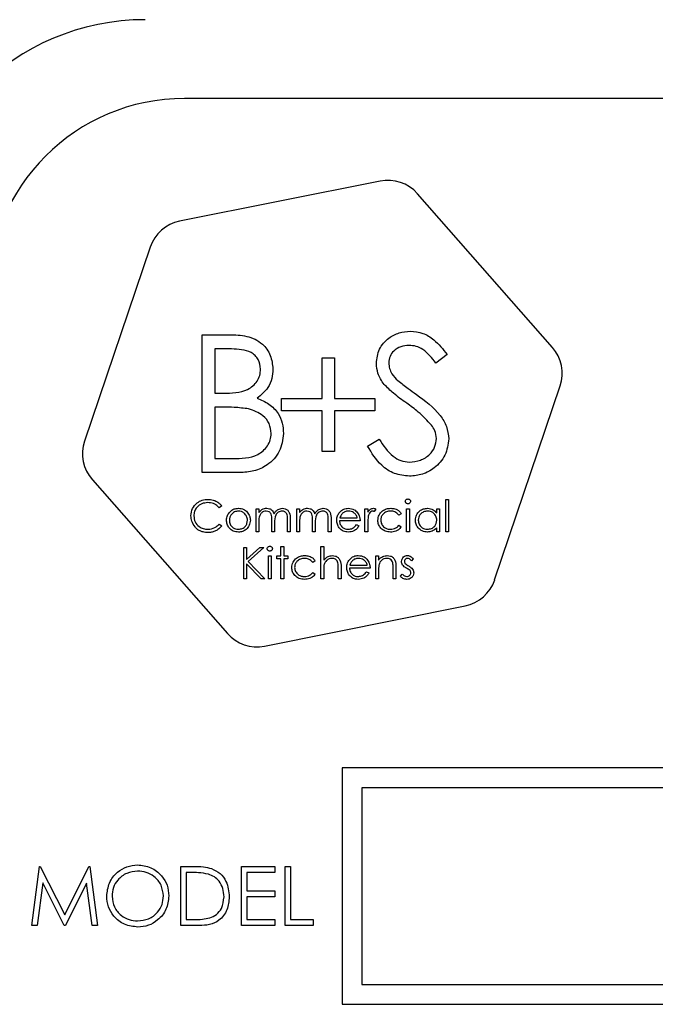
# Model space of a CAD drawing. Units: millimetres. Extents: x 5 to 415, y 5 to 292.
# Drawn here: x 82 to 84, y 137 to 139 of the extents above; entities that cross this region are included whole.
import ezdxf

# ---------------------------------------------------------------- set-up
doc = ezdxf.new("R2010")
doc.units = ezdxf.units.MM

msp = doc.modelspace()

# ---------------------------------------------------------------- linework, layer by layer
at = {"color": 7, "linetype": 'Continuous', "lineweight": 25}
for p, q in [((88.9476, 139.1688), (82.3476, 139.1688)), ((82.8444, 138.9591), (82.3349, 138.8571)), ((83.2822, 138.5368), (82.9391, 138.927)), ((82.2597, 138.791), (82.0933, 138.2988)), ((82.3924, 138.2188), (82.3924, 138.5688)), ((82.3924, 138.5688), (82.4607, 138.5688)), ((82.4665, 138.5329), (82.4239, 138.5329)), ((82.4239, 138.5329), (82.4239, 138.4207)), ((82.6967, 138.4072), (82.6967, 138.5104)), ((82.6967, 138.5104), (82.7281, 138.5104)), ((82.7281, 138.5104), (82.7281, 138.4072)), ((83.0144, 138.5185), (82.986, 138.497)), ((83.1354, 137.9465), (83.3018, 138.4387)), ((82.4239, 138.4207), (82.445, 138.4207)), ((82.5935, 138.3758), (82.5935, 138.4072)), ((82.5935, 138.4072), (82.6967, 138.4072)), ((82.7281, 138.4072), (82.8313, 138.4072)), ((82.8313, 138.4072), (82.8313, 138.3758)), ((82.4447, 138.3848), (82.4239, 138.3848)), ((82.4239, 138.3848), (82.4239, 138.2547)), ((82.6967, 138.3758), (82.5935, 138.3758)), ((82.6967, 138.2726), (82.6967, 138.3758)), ((82.8313, 138.3758), (82.7281, 138.3758)), ((82.7281, 138.3758), (82.7281, 138.2726)), ((82.8124, 138.2863), (82.842, 138.304)), ((82.4239, 138.2547), (82.4686, 138.2547)), ((82.7281, 138.2726), (82.6967, 138.2726)), ((82.113, 138.2007), (82.4561, 137.8105)), ((82.4871, 138.2188), (82.3924, 138.2188)), ((83.0109, 138.1508), (83.0181, 138.1508)), ((83.0109, 138.0688), (83.0109, 138.1508)), ((83.0181, 138.1508), (83.0181, 138.0688)), ((82.4417, 138.1341), (82.4354, 138.1293)), ((82.5289, 138.1272), (82.536, 138.1272)), ((82.5289, 138.0688), (82.5289, 138.1272)), ((82.536, 138.1272), (82.536, 138.1171)), ((82.6324, 138.1272), (82.6396, 138.1272)), ((82.6324, 138.0688), (82.6324, 138.1272)), ((82.6396, 138.1272), (82.6396, 138.1171)), ((82.8058, 138.1272), (82.813, 138.1272)), ((82.8058, 138.0688), (82.8058, 138.1272)), ((82.813, 138.1272), (82.813, 138.1186)), ((82.8335, 138.1262), (82.8295, 138.12)), ((82.9114, 138.1272), (82.9186, 138.1272)), ((82.9114, 138.0688), (82.9114, 138.1272)), ((82.9186, 138.1272), (82.9186, 138.0688)), ((82.9883, 138.1164), (82.9883, 138.1272)), ((82.9883, 138.1272), (82.9955, 138.1272)), ((82.9955, 138.1272), (82.9955, 138.0688)), ((82.6089, 138.0688), (82.6089, 138.1005)), ((82.616, 138.1004), (82.616, 138.0688)), ((82.7124, 138.0688), (82.7124, 138.1005)), ((82.7196, 138.1004), (82.7196, 138.0688)), ((82.7419, 138.1036), (82.7863, 138.1036)), ((82.8981, 138.1145), (82.8921, 138.1108)), ((82.4354, 138.0882), (82.4417, 138.0835)), ((82.536, 138.0934), (82.536, 138.0688)), ((82.5689, 138.0688), (82.5689, 138.0985)), ((82.576, 138.0915), (82.576, 138.0688)), ((82.6396, 138.0934), (82.6396, 138.0688)), ((82.6724, 138.0688), (82.6724, 138.0985)), ((82.6796, 138.0915), (82.6796, 138.0688)), ((82.7935, 138.0965), (82.7412, 138.0965)), ((82.784, 138.0872), (82.7904, 138.0839)), ((82.813, 138.0884), (82.813, 138.0688)), ((82.8921, 138.0852), (82.8981, 138.0812)), ((82.9883, 138.0688), (82.9883, 138.0789)), ((82.536, 138.0688), (82.5289, 138.0688)), ((82.576, 138.0688), (82.5689, 138.0688)), ((82.616, 138.0688), (82.6089, 138.0688)), ((82.6396, 138.0688), (82.6324, 138.0688)), ((82.6796, 138.0688), (82.6724, 138.0688)), ((82.7196, 138.0688), (82.7124, 138.0688)), ((82.813, 138.0688), (82.8058, 138.0688)), ((82.9186, 138.0688), (82.9114, 138.0688)), ((82.9955, 138.0688), (82.9883, 138.0688)), ((83.0181, 138.0688), (83.0109, 138.0688)), ((82.4978, 138.0288), (82.505, 138.0288)), ((82.4978, 137.9488), (82.4978, 138.0288)), ((82.505, 138.0288), (82.505, 137.9983)), ((82.505, 137.9983), (82.5384, 138.0288)), ((82.5486, 138.0288), (82.5093, 137.9929)), ((82.5384, 138.0288), (82.5486, 138.0288)), ((82.5922, 138.0308), (82.5994, 138.0308)), ((82.5922, 138.0072), (82.5922, 138.0308)), ((82.5994, 138.0308), (82.5994, 138.0072)), ((82.6937, 138.0308), (82.7009, 138.0308)), ((82.6937, 137.9488), (82.6937, 138.0308)), ((82.7009, 138.0308), (82.7009, 137.9962)), ((82.5604, 137.9488), (82.5604, 138.0072)), ((82.5604, 138.0072), (82.5676, 138.0072)), ((82.5676, 138.0072), (82.5676, 137.9488)), ((82.5819, 138), (82.5819, 138.0072)), ((82.5819, 138.0072), (82.5922, 138.0072)), ((82.5922, 138), (82.5819, 138)), ((82.5922, 137.9488), (82.5922, 138)), ((82.5994, 138.0072), (82.6096, 138.0072)), ((82.6096, 138), (82.5994, 138)), ((82.5994, 138), (82.5994, 137.9488)), ((82.6096, 138.0072), (82.6096, 138)), ((82.8332, 138.0072), (82.8404, 138.0072)), ((82.8332, 137.9488), (82.8332, 138.0072)), ((82.8404, 138.0072), (82.8404, 137.9967)), ((82.5421, 137.9488), (82.505, 137.9874)), ((82.505, 137.9874), (82.505, 137.9488)), ((82.5093, 137.9929), (82.5517, 137.9488)), ((82.6794, 137.9945), (82.6734, 137.9908)), ((82.7378, 137.9488), (82.7378, 137.9763)), ((82.745, 137.9786), (82.745, 137.9488)), ((82.8189, 137.9765), (82.7665, 137.9765)), ((82.7673, 137.9836), (82.8117, 137.9836)), ((82.8773, 137.9488), (82.8773, 137.9763)), ((82.8845, 137.9786), (82.8845, 137.9488)), ((82.9286, 137.9999), (82.9237, 137.9949)), ((82.6734, 137.9652), (82.6794, 137.9612)), ((82.7009, 137.9699), (82.7009, 137.9488)), ((82.8094, 137.9672), (82.8158, 137.9639)), ((82.8404, 137.9699), (82.8404, 137.9488)), ((82.8958, 137.9557), (82.9005, 137.9611)), ((82.505, 137.9488), (82.4978, 137.9488)), ((82.5517, 137.9488), (82.5421, 137.9488)), ((82.5676, 137.9488), (82.5604, 137.9488)), ((82.5994, 137.9488), (82.5922, 137.9488)), ((82.7009, 137.9488), (82.6937, 137.9488)), ((82.745, 137.9488), (82.7378, 137.9488)), ((82.8404, 137.9488), (82.8332, 137.9488)), ((82.8845, 137.9488), (82.8773, 137.9488)), ((82.5508, 137.7785), (83.0603, 137.8805)), ((82.7476, 137.4688), (82.7476, 136.8688)), ((84.9976, 137.4688), (82.7476, 137.4688)), ((82.7976, 137.4188), (82.7976, 136.9188)), ((84.9476, 137.4188), (82.7976, 137.4188)), ((81.9591, 137.0688), (81.9789, 137.2188)), ((81.9789, 137.2188), (81.9808, 137.2188)), ((81.9808, 137.2188), (82.0428, 137.0957)), ((82.0428, 137.0957), (82.1045, 137.2188)), ((82.1045, 137.2188), (82.1065, 137.2188)), ((82.1065, 137.2188), (82.1264, 137.0688)), ((82.338, 137.0688), (82.338, 137.2188)), ((82.338, 137.2188), (82.3682, 137.2188)), ((82.362, 137.2034), (82.3514, 137.2034)), ((82.3514, 137.2034), (82.3514, 137.0841)), ((82.4918, 137.2188), (82.5764, 137.2188)), ((82.4918, 137.0688), (82.4918, 137.2188)), ((82.5764, 137.2034), (82.5053, 137.2034)), ((82.5053, 137.2034), (82.5053, 137.1572)), ((82.5764, 137.2188), (82.5764, 137.2034)), ((82.6033, 137.0688), (82.6033, 137.2188)), ((82.6033, 137.2188), (82.6168, 137.2188)), ((82.6168, 137.2188), (82.6168, 137.0841)), ((81.987, 137.1769), (81.9727, 137.0688)), ((82.0413, 137.0688), (81.987, 137.1769)), ((82.0985, 137.1767), (82.0444, 137.0688)), ((82.1129, 137.0688), (82.0985, 137.1767)), ((82.5053, 137.1572), (82.5764, 137.1572)), ((82.5764, 137.1572), (82.5764, 137.1418)), ((82.5764, 137.1418), (82.5053, 137.1418)), ((82.5053, 137.1418), (82.5053, 137.0841)), ((82.3514, 137.0841), (82.3686, 137.0841)), ((82.5053, 137.0841), (82.5764, 137.0841)), ((82.5764, 137.0841), (82.5764, 137.0688)), ((82.6168, 137.0841), (82.6745, 137.0841)), ((82.6745, 137.0841), (82.6745, 137.0688)), ((81.9727, 137.0688), (81.9591, 137.0688)), ((82.0444, 137.0688), (82.0413, 137.0688)), ((82.1264, 137.0688), (82.1129, 137.0688)), ((82.3844, 137.0688), (82.338, 137.0688)), ((82.5764, 137.0688), (82.4918, 137.0688)), ((82.6745, 137.0688), (82.6033, 137.0688)), ((82.7976, 136.9188), (84.9476, 136.9188)), ((82.7476, 136.8688), (84.9976, 136.8688))]:
    msp.add_line(p, q, dxfattribs=at)
for centre, radius, start, end in [((82.2476, 138.7688), 0.6, 90, 180), ((82.3476, 138.6688), 0.5, 90, 180), ((82.864, 138.861), 0.1, 41.3208, 101.3208), ((82.3545, 138.759), 0.1, 101.3208, 161.3208), ((83.2071, 138.4708), 0.1, 341.3208, 41.3208), ((82.1881, 138.2668), 0.1, 161.3208, 221.3208), ((83.0407, 137.9785), 0.1, 281.3208, 341.3208), ((82.5312, 137.8765), 0.1, 221.3208, 281.3208)]:
    msp.add_arc(centre, radius, start, end, dxfattribs=at)
for points, knots in [([(82.8349, 138.4961), (82.8364, 138.5085), (82.8394, 138.5333), (82.8633, 138.5603), (82.8919, 138.5752), (82.9114, 138.5769), (82.9211, 138.5777)], [0, 0, 0, 0, 0.279553, 0.558798, 0.779378, 1, 1, 1, 1]), ([(82.9211, 138.5777), (82.9319, 138.5767), (82.9534, 138.5746), (82.9872, 138.554), (83.004, 138.532), (83.0144, 138.5185)], [0, 0, 0, 0, 0.27975, 0.559501, 1, 1, 1, 1]), ([(82.4607, 138.5688), (82.4757, 138.5684), (82.5056, 138.5678), (82.545, 138.55), (82.568, 138.5172), (82.5706, 138.4938), (82.5719, 138.482)], [0, 0, 0, 0, 0.281317, 0.559922, 0.779935, 1, 1, 1, 1]), ([(82.5405, 138.4814), (82.5395, 138.49), (82.538, 138.503), (82.5269, 138.5163), (82.506, 138.5313), (82.484, 138.5322), (82.4665, 138.5329)], [0, 0, 0, 0, 0.249284, 0.374925, 0.500645, 1, 1, 1, 1]), ([(82.9176, 138.5418), (82.9105, 138.5413), (82.8963, 138.5402), (82.8792, 138.5293), (82.868, 138.5143), (82.8669, 138.5031), (82.8663, 138.4975)], [0, 0, 0, 0, 0.280274, 0.559931, 0.77992, 1, 1, 1, 1]), ([(82.986, 138.497), (82.9761, 138.5097), (82.9623, 138.5273), (82.9364, 138.5404), (82.9239, 138.5414), (82.9176, 138.5418)], [0, 0, 0, 0, 0.559818, 0.779848, 1, 1, 1, 1]), ([(82.445, 138.4207), (82.4669, 138.4207), (82.4944, 138.4208), (82.5215, 138.4385), (82.5321, 138.4507), (82.5392, 138.4654), (82.5401, 138.4761), (82.5405, 138.4814)], [0, 0, 0, 0, 0.498607, 0.624009, 0.749401, 0.874736, 1, 1, 1, 1]), ([(82.5719, 138.482), (82.5713, 138.4738), (82.5701, 138.4573), (82.5586, 138.4292), (82.5417, 138.4158), (82.5315, 138.4076)], [0, 0, 0, 0, 0.280867, 0.561527, 1, 1, 1, 1]), ([(82.8544, 138.4428), (82.8483, 138.4518), (82.8373, 138.4681), (82.8356, 138.4875), (82.8349, 138.4961)], [0, 0, 0, 0, 0.5598405, 1, 1, 1, 1]), ([(82.8663, 138.4975), (82.8667, 138.4926), (82.8675, 138.4829), (82.8751, 138.4668), (82.8839, 138.4578), (82.8894, 138.4523)], [0, 0, 0, 0, 0.279946, 0.559774, 1, 1, 1, 1]), ([(82.8894, 138.4523), (82.898, 138.4456), (82.9134, 138.4336), (82.9294, 138.4224), (82.9364, 138.4175)], [0, 0, 0, 0, 0.559906, 1, 1, 1, 1]), ([(82.9118, 138.3952), (82.9004, 138.4032), (82.88, 138.4176), (82.8622, 138.4351), (82.8544, 138.4428)], [0, 0, 0, 0, 0.560413, 1, 1, 1, 1]), ([(82.5315, 138.4076), (82.542, 138.4033), (82.5629, 138.3948), (82.585, 138.3714), (82.5969, 138.3446), (82.5982, 138.327), (82.5989, 138.3181)], [0, 0, 0, 0, 0.2803823, 0.5596055, 0.7797648, 1, 1, 1, 1]), ([(82.9364, 138.4175), (82.9583, 138.4012), (82.9889, 138.3786), (83.0149, 138.3365), (83.0175, 138.3151), (83.0189, 138.3045)], [0, 0, 0, 0, 0.5601154, 0.7802838, 1, 1, 1, 1]), ([(82.5102, 138.3807), (82.498, 138.3822), (82.4762, 138.3848), (82.4543, 138.3848), (82.4447, 138.3848)], [0, 0, 0, 0, 0.559734, 1, 1, 1, 1]), ([(82.5674, 138.3181), (82.5664, 138.3267), (82.5643, 138.3439), (82.544, 138.3688), (82.523, 138.3762), (82.5102, 138.3807)], [0, 0, 0, 0, 0.279944, 0.560429, 1, 1, 1, 1]), ([(82.9749, 138.3394), (82.9641, 138.3509), (82.9448, 138.3715), (82.9219, 138.3879), (82.9118, 138.3952)], [0, 0, 0, 0, 0.559496, 1, 1, 1, 1]), ([(82.9874, 138.305), (82.9866, 138.312), (82.985, 138.3244), (82.978, 138.3348), (82.9749, 138.3394)], [0, 0, 0, 0, 0.55899, 1, 1, 1, 1]), ([(82.4686, 138.2547), (82.4915, 138.2547), (82.5257, 138.2547), (82.5559, 138.2816), (82.566, 138.3015), (82.567, 138.3126), (82.5674, 138.3181)], [0, 0, 0, 0, 0.49936, 0.748736, 0.874399, 1, 1, 1, 1]), ([(82.5989, 138.3181), (82.5968, 138.3024), (82.5926, 138.271), (82.5611, 138.2378), (82.5241, 138.2209), (82.4994, 138.2195), (82.4871, 138.2188)], [0, 0, 0, 0, 0.279141, 0.558654, 0.779059, 1, 1, 1, 1]), ([(82.842, 138.304), (82.8524, 138.288), (82.8669, 138.2657), (82.8966, 138.248), (82.9114, 138.2465), (82.9189, 138.2457)], [0, 0, 0, 0, 0.559321, 0.779782, 1, 1, 1, 1]), ([(82.9189, 138.2457), (82.9283, 138.2466), (82.9471, 138.2485), (82.9701, 138.2627), (82.9847, 138.2828), (82.9865, 138.2976), (82.9874, 138.305)], [0, 0, 0, 0, 0.280276, 0.560148, 0.780153, 1, 1, 1, 1]), ([(83.0189, 138.3045), (83.0169, 138.2902), (83.013, 138.2615), (82.985, 138.231), (82.9527, 138.2125), (82.9301, 138.2107), (82.9189, 138.2098)], [0, 0, 0, 0, 0.279183, 0.559085, 0.779446, 1, 1, 1, 1]), ([(82.9189, 138.2098), (82.9059, 138.2111), (82.88, 138.2137), (82.8401, 138.2401), (82.823, 138.2687), (82.8124, 138.2863)], [0, 0, 0, 0, 0.27988, 0.559666, 1, 1, 1, 1]), ([(82.3637, 138.1092), (82.3645, 138.1155), (82.3659, 138.128), (82.3778, 138.1418), (82.392, 138.1497), (82.4018, 138.1504), (82.4068, 138.1508)], [0, 0, 0, 0, 0.279512, 0.55908, 0.779374, 1, 1, 1, 1]), ([(82.4068, 138.1508), (82.4113, 138.1505), (82.4189, 138.15), (82.4286, 138.1459), (82.436, 138.1409), (82.4398, 138.1364), (82.4417, 138.1341)], [0, 0, 0, 0, 0.3396898, 0.5598397, 0.7799301, 1, 1, 1, 1]), ([(82.9083, 138.1457), (82.9085, 138.1466), (82.9087, 138.1485), (82.9106, 138.1505), (82.9127, 138.1517), (82.9142, 138.1518), (82.915, 138.1518)], [0, 0, 0, 0, 0.279289, 0.558897, 0.779452, 1, 1, 1, 1]), ([(82.915, 138.1518), (82.9159, 138.1517), (82.9178, 138.1515), (82.92, 138.1499), (82.9214, 138.1479), (82.9216, 138.1464), (82.9217, 138.1457)], [0, 0, 0, 0, 0.279869, 0.559866, 0.779911, 1, 1, 1, 1]), ([(82.4063, 138.1426), (82.4012, 138.142), (82.391, 138.1409), (82.3791, 138.1322), (82.372, 138.1208), (82.3713, 138.1127), (82.3709, 138.1087)], [0, 0, 0, 0, 0.279856, 0.559519, 0.779686, 1, 1, 1, 1]), ([(82.4354, 138.1293), (82.4328, 138.132), (82.4285, 138.1365), (82.4207, 138.1403), (82.4136, 138.1423), (82.4088, 138.1425), (82.4063, 138.1426)], [0, 0, 0, 0, 0.3393271, 0.5594657, 0.7797271, 1, 1, 1, 1]), ([(82.462, 138.1186), (82.4656, 138.1217), (82.4721, 138.1273), (82.4805, 138.128), (82.4843, 138.1282)], [0, 0, 0, 0, 0.55888, 1, 1, 1, 1]), ([(82.4843, 138.1282), (82.489, 138.1278), (82.4975, 138.1269), (82.5037, 138.1211), (82.5065, 138.1186)], [0, 0, 0, 0, 0.559182, 1, 1, 1, 1]), ([(82.536, 138.1171), (82.5373, 138.1188), (82.5396, 138.122), (82.5428, 138.1243), (82.5441, 138.1253)], [0, 0, 0, 0, 0.560148, 1, 1, 1, 1]), ([(82.5441, 138.1253), (82.5463, 138.1262), (82.5502, 138.1279), (82.5543, 138.1282), (82.5562, 138.1282)], [0, 0, 0, 0, 0.559743, 1, 1, 1, 1]), ([(82.5562, 138.1282), (82.5585, 138.128), (82.5632, 138.1275), (82.5708, 138.1232), (82.5733, 138.1176), (82.5748, 138.1141)], [0, 0, 0, 0, 0.280809, 0.561507, 1, 1, 1, 1]), ([(82.5748, 138.1141), (82.5761, 138.1163), (82.5788, 138.1205), (82.5858, 138.1266), (82.5923, 138.1276), (82.5962, 138.1282)], [0, 0, 0, 0, 0.281263, 0.562094, 1, 1, 1, 1]), ([(82.5962, 138.1282), (82.5987, 138.128), (82.6035, 138.1276), (82.6098, 138.1235), (82.6158, 138.1146), (82.616, 138.1063), (82.616, 138.1004)], [0, 0, 0, 0, 0.186885, 0.373579, 0.560268, 1, 1, 1, 1]), ([(82.6396, 138.1171), (82.6409, 138.1188), (82.6432, 138.122), (82.6464, 138.1243), (82.6477, 138.1253)], [0, 0, 0, 0, 0.560148, 1, 1, 1, 1]), ([(82.6477, 138.1253), (82.6499, 138.1262), (82.6537, 138.1279), (82.6579, 138.1282), (82.6598, 138.1282)], [0, 0, 0, 0, 0.559743, 1, 1, 1, 1]), ([(82.6598, 138.1282), (82.6621, 138.128), (82.6668, 138.1275), (82.6744, 138.1232), (82.6769, 138.1176), (82.6784, 138.1141)], [0, 0, 0, 0, 0.280809, 0.561507, 1, 1, 1, 1]), ([(82.6784, 138.1141), (82.6797, 138.1163), (82.6824, 138.1205), (82.6894, 138.1266), (82.6959, 138.1276), (82.6998, 138.1282)], [0, 0, 0, 0, 0.281263, 0.562094, 1, 1, 1, 1]), ([(82.6998, 138.1282), (82.7023, 138.128), (82.7071, 138.1276), (82.7134, 138.1235), (82.7194, 138.1146), (82.7195, 138.1063), (82.7196, 138.1004)], [0, 0, 0, 0, 0.186885, 0.373579, 0.560268, 1, 1, 1, 1]), ([(82.7407, 138.1174), (82.7443, 138.1209), (82.7507, 138.1272), (82.7596, 138.1279), (82.7636, 138.1282)], [0, 0, 0, 0, 0.558577, 1, 1, 1, 1]), ([(82.7636, 138.1282), (82.7688, 138.1276), (82.7781, 138.1266), (82.7843, 138.1198), (82.7871, 138.1167)], [0, 0, 0, 0, 0.558919, 1, 1, 1, 1]), ([(82.813, 138.1186), (82.815, 138.1214), (82.8178, 138.1252), (82.8233, 138.1279), (82.8259, 138.1281), (82.8272, 138.1282)], [0, 0, 0, 0, 0.558788, 0.779481, 1, 1, 1, 1]), ([(82.8272, 138.1282), (82.8285, 138.1281), (82.8307, 138.1278), (82.8326, 138.1267), (82.8335, 138.1262)], [0, 0, 0, 0, 0.559243, 1, 1, 1, 1]), ([(82.8386, 138.0975), (82.8392, 138.1022), (82.8405, 138.1115), (82.8494, 138.1218), (82.8603, 138.1274), (82.8676, 138.128), (82.8713, 138.1282)], [0, 0, 0, 0, 0.279381, 0.558782, 0.779281, 1, 1, 1, 1]), ([(82.8713, 138.1282), (82.8749, 138.1279), (82.8808, 138.1275), (82.8883, 138.1242), (82.8941, 138.1203), (82.8968, 138.1165), (82.8981, 138.1145)], [0, 0, 0, 0, 0.339714, 0.560013, 0.780007, 1, 1, 1, 1]), ([(82.915, 138.1395), (82.914, 138.1396), (82.9122, 138.1398), (82.91, 138.1414), (82.9086, 138.1434), (82.9084, 138.1449), (82.9083, 138.1457)], [0, 0, 0, 0, 0.279784, 0.559698, 0.779921, 1, 1, 1, 1]), ([(82.9217, 138.1457), (82.9215, 138.1447), (82.9213, 138.1428), (82.9193, 138.1409), (82.9172, 138.1397), (82.9157, 138.1396), (82.915, 138.1395)], [0, 0, 0, 0, 0.27916, 0.558862, 0.779356, 1, 1, 1, 1]), ([(82.934, 138.0982), (82.9345, 138.1026), (82.9356, 138.1116), (82.9441, 138.1214), (82.9541, 138.1273), (82.9612, 138.1279), (82.9647, 138.1282)], [0, 0, 0, 0, 0.279413, 0.559191, 0.779548, 1, 1, 1, 1]), ([(82.9647, 138.1282), (82.97, 138.1277), (82.9794, 138.1266), (82.9856, 138.1195), (82.9883, 138.1164)], [0, 0, 0, 0, 0.559062, 1, 1, 1, 1]), ([(82.3739, 138.0807), (82.3706, 138.0855), (82.3646, 138.0942), (82.364, 138.1046), (82.3637, 138.1092)], [0, 0, 0, 0, 0.559029, 1, 1, 1, 1]), ([(82.3709, 138.1087), (82.3715, 138.1035), (82.3727, 138.0932), (82.3828, 138.082), (82.3946, 138.0758), (82.4028, 138.0752), (82.4068, 138.0749)], [0, 0, 0, 0, 0.279434, 0.558921, 0.779283, 1, 1, 1, 1]), ([(82.454, 138.0978), (82.4544, 138.1021), (82.4552, 138.1098), (82.4599, 138.1159), (82.462, 138.1186)], [0, 0, 0, 0, 0.5592851, 1, 1, 1, 1]), ([(82.4842, 138.1211), (82.4808, 138.1207), (82.474, 138.1198), (82.4665, 138.1134), (82.4619, 138.1058), (82.4614, 138.1005), (82.4612, 138.0978)], [0, 0, 0, 0, 0.279484, 0.559256, 0.779547, 1, 1, 1, 1]), ([(82.5073, 138.0978), (82.5069, 138.1012), (82.5061, 138.108), (82.4998, 138.1156), (82.4923, 138.1203), (82.4869, 138.1208), (82.4842, 138.1211)], [0, 0, 0, 0, 0.279586, 0.559398, 0.779653, 1, 1, 1, 1]), ([(82.5065, 138.1186), (82.5091, 138.1151), (82.5137, 138.1089), (82.5142, 138.1012), (82.5145, 138.0978)], [0, 0, 0, 0, 0.559216, 1, 1, 1, 1]), ([(82.5549, 138.1211), (82.5526, 138.1208), (82.5479, 138.1202), (82.5419, 138.1159), (82.5362, 138.1072), (82.5361, 138.0991), (82.536, 138.0934)], [0, 0, 0, 0, 0.186544, 0.37335, 0.56013, 1, 1, 1, 1]), ([(82.5689, 138.0985), (82.5691, 138.1037), (82.5693, 138.1103), (82.5653, 138.1169), (82.5613, 138.1202), (82.5575, 138.1207), (82.5549, 138.1211)], [0, 0, 0, 0, 0.500537, 0.625897, 0.751368, 1, 1, 1, 1]), ([(82.595, 138.1211), (82.5933, 138.1209), (82.59, 138.1207), (82.5854, 138.1185), (82.5816, 138.1153), (82.5759, 138.1069), (82.576, 138.0984), (82.576, 138.0915)], [0, 0, 0, 0, 0.125317, 0.250662, 0.376086, 0.501515, 1, 1, 1, 1]), ([(82.6089, 138.1005), (82.609, 138.1054), (82.6092, 138.1117), (82.6049, 138.1175), (82.601, 138.1204), (82.5974, 138.1208), (82.595, 138.1211)], [0, 0, 0, 0, 0.499445, 0.624933, 0.750561, 1, 1, 1, 1]), ([(82.6585, 138.1211), (82.6562, 138.1208), (82.6515, 138.1202), (82.6455, 138.1159), (82.6397, 138.1072), (82.6397, 138.0991), (82.6396, 138.0934)], [0, 0, 0, 0, 0.186544, 0.3733498, 0.5601303, 1, 1, 1, 1]), ([(82.6724, 138.0985), (82.6727, 138.1037), (82.6729, 138.1103), (82.6689, 138.1169), (82.6649, 138.1202), (82.6611, 138.1207), (82.6585, 138.1211)], [0, 0, 0, 0, 0.500537, 0.625897, 0.751368, 1, 1, 1, 1]), ([(82.6986, 138.1211), (82.6969, 138.1209), (82.6936, 138.1207), (82.689, 138.1185), (82.6852, 138.1153), (82.6795, 138.1069), (82.6796, 138.0984), (82.6796, 138.0915)], [0, 0, 0, 0, 0.125317, 0.250662, 0.376086, 0.501515, 1, 1, 1, 1]), ([(82.7124, 138.1005), (82.7126, 138.1054), (82.7128, 138.1117), (82.7085, 138.1175), (82.7046, 138.1204), (82.701, 138.1208), (82.6986, 138.1211)], [0, 0, 0, 0, 0.499445, 0.624933, 0.750561, 1, 1, 1, 1]), ([(82.734, 138.0978), (82.7343, 138.1018), (82.735, 138.1089), (82.739, 138.1148), (82.7407, 138.1174)], [0, 0, 0, 0, 0.5594271, 1, 1, 1, 1]), ([(82.7489, 138.1156), (82.7471, 138.1136), (82.744, 138.1101), (82.7426, 138.1056), (82.7419, 138.1036)], [0, 0, 0, 0, 0.558795, 1, 1, 1, 1]), ([(82.7639, 138.1211), (82.7608, 138.1208), (82.7553, 138.1203), (82.7508, 138.117), (82.7489, 138.1156)], [0, 0, 0, 0, 0.559458, 1, 1, 1, 1]), ([(82.7863, 138.1036), (82.7854, 138.1064), (82.7837, 138.1119), (82.7775, 138.1175), (82.7707, 138.1205), (82.7662, 138.1209), (82.7639, 138.1211)], [0, 0, 0, 0, 0.280138, 0.559194, 0.779598, 1, 1, 1, 1]), ([(82.7871, 138.1167), (82.7892, 138.1132), (82.7929, 138.1069), (82.7933, 138.0997), (82.7935, 138.0965)], [0, 0, 0, 0, 0.558897, 1, 1, 1, 1]), ([(82.8142, 138.1085), (82.8138, 138.1047), (82.8129, 138.0981), (82.8129, 138.0914), (82.813, 138.0884)], [0, 0, 0, 0, 0.559636, 1, 1, 1, 1]), ([(82.8259, 138.1211), (82.8242, 138.1207), (82.8208, 138.12), (82.8164, 138.1153), (82.8151, 138.111), (82.8142, 138.1085)], [0, 0, 0, 0, 0.278336, 0.558768, 1, 1, 1, 1]), ([(82.8295, 138.12), (82.8289, 138.1203), (82.8277, 138.1209), (82.8264, 138.121), (82.8259, 138.1211)], [0, 0, 0, 0, 0.560396, 1, 1, 1, 1]), ([(82.8708, 138.1211), (82.8672, 138.1208), (82.8601, 138.1201), (82.8519, 138.1142), (82.8466, 138.1065), (82.846, 138.1009), (82.8458, 138.0982)], [0, 0, 0, 0, 0.2801364, 0.5597687, 0.7798902, 1, 1, 1, 1]), ([(82.8921, 138.1108), (82.8887, 138.1142), (82.8828, 138.1201), (82.8745, 138.1208), (82.8708, 138.1211)], [0, 0, 0, 0, 0.558451, 1, 1, 1, 1]), ([(82.9648, 138.1211), (82.9614, 138.1207), (82.9545, 138.1199), (82.9467, 138.1138), (82.942, 138.1061), (82.9415, 138.1008), (82.9412, 138.0981)], [0, 0, 0, 0, 0.279767, 0.559291, 0.779719, 1, 1, 1, 1]), ([(82.9883, 138.0979), (82.988, 138.1013), (82.9872, 138.1083), (82.9807, 138.1159), (82.9729, 138.1204), (82.9675, 138.1209), (82.9648, 138.1211)], [0, 0, 0, 0, 0.27966, 0.55921, 0.779487, 1, 1, 1, 1]), ([(82.4069, 138.0667), (82.4027, 138.0669), (82.3957, 138.0673), (82.3866, 138.0706), (82.3795, 138.0748), (82.3758, 138.0787), (82.3739, 138.0807)], [0, 0, 0, 0, 0.339838, 0.559927, 0.779959, 1, 1, 1, 1]), ([(82.4068, 138.0749), (82.413, 138.0757), (82.4241, 138.077), (82.4319, 138.0848), (82.4354, 138.0882)], [0, 0, 0, 0, 0.558772, 1, 1, 1, 1]), ([(82.4417, 138.0835), (82.4386, 138.0801), (82.4336, 138.0745), (82.4242, 138.0696), (82.4157, 138.0671), (82.4098, 138.0668), (82.4069, 138.0667)], [0, 0, 0, 0, 0.339341, 0.559515, 0.77972, 1, 1, 1, 1]), ([(82.4843, 138.0677), (82.4798, 138.0682), (82.4708, 138.0691), (82.461, 138.0774), (82.4549, 138.0873), (82.4543, 138.0943), (82.454, 138.0978)], [0, 0, 0, 0, 0.2797756, 0.5591788, 0.7795916, 1, 1, 1, 1]), ([(82.4612, 138.0978), (82.4616, 138.0944), (82.4624, 138.0876), (82.4685, 138.08), (82.4763, 138.0756), (82.4816, 138.0752), (82.4842, 138.0749)], [0, 0, 0, 0, 0.279618, 0.559167, 0.779512, 1, 1, 1, 1]), ([(82.4842, 138.0749), (82.4876, 138.0753), (82.4944, 138.0761), (82.5021, 138.0822), (82.5065, 138.0898), (82.5071, 138.0951), (82.5073, 138.0978)], [0, 0, 0, 0, 0.279745, 0.559113, 0.779606, 1, 1, 1, 1]), ([(82.5145, 138.0978), (82.5139, 138.0934), (82.5128, 138.0845), (82.5048, 138.0745), (82.4948, 138.0685), (82.4878, 138.068), (82.4843, 138.0677)], [0, 0, 0, 0, 0.279521, 0.559381, 0.779507, 1, 1, 1, 1]), ([(82.7634, 138.0677), (82.7589, 138.0681), (82.7501, 138.0689), (82.7405, 138.0775), (82.7349, 138.0875), (82.7343, 138.0944), (82.734, 138.0978)], [0, 0, 0, 0, 0.279885, 0.558859, 0.779462, 1, 1, 1, 1]), ([(82.7412, 138.0965), (82.7415, 138.0933), (82.7423, 138.087), (82.7479, 138.0798), (82.755, 138.0755), (82.76, 138.0751), (82.7625, 138.0749)], [0, 0, 0, 0, 0.279963, 0.559359, 0.779526, 1, 1, 1, 1]), ([(82.7625, 138.0749), (82.7654, 138.0752), (82.7703, 138.0757), (82.7765, 138.0786), (82.7808, 138.0825), (82.7829, 138.0857), (82.784, 138.0872)], [0, 0, 0, 0, 0.339465, 0.559626, 0.779498, 1, 1, 1, 1]), ([(82.7904, 138.0839), (82.7888, 138.0812), (82.7855, 138.0759), (82.7763, 138.0692), (82.7683, 138.0683), (82.7634, 138.0677)], [0, 0, 0, 0, 0.280919, 0.561407, 1, 1, 1, 1]), ([(82.8707, 138.0677), (82.8661, 138.0682), (82.857, 138.069), (82.8463, 138.0767), (82.8396, 138.0867), (82.8389, 138.0939), (82.8386, 138.0975)], [0, 0, 0, 0, 0.280077, 0.559647, 0.779819, 1, 1, 1, 1]), ([(82.8458, 138.0982), (82.8463, 138.0946), (82.8473, 138.0875), (82.8541, 138.0797), (82.8624, 138.0755), (82.868, 138.0751), (82.8708, 138.0749)], [0, 0, 0, 0, 0.279332, 0.558778, 0.779267, 1, 1, 1, 1]), ([(82.8981, 138.0812), (82.8958, 138.0784), (82.892, 138.0738), (82.8845, 138.07), (82.8777, 138.068), (82.8731, 138.0678), (82.8707, 138.0677)], [0, 0, 0, 0, 0.338983, 0.559249, 0.779562, 1, 1, 1, 1]), ([(82.8708, 138.0749), (82.8755, 138.0755), (82.8838, 138.0765), (82.8895, 138.0825), (82.8921, 138.0852)], [0, 0, 0, 0, 0.558788, 1, 1, 1, 1]), ([(82.9645, 138.0677), (82.96, 138.0683), (82.951, 138.0693), (82.941, 138.0776), (82.9349, 138.0876), (82.9343, 138.0946), (82.934, 138.0982)], [0, 0, 0, 0, 0.279573, 0.559333, 0.779589, 1, 1, 1, 1]), ([(82.9412, 138.0981), (82.9416, 138.0947), (82.9426, 138.0878), (82.9489, 138.0802), (82.9566, 138.0757), (82.962, 138.0752), (82.9647, 138.0749)], [0, 0, 0, 0, 0.279429, 0.559146, 0.77957, 1, 1, 1, 1]), ([(82.9883, 138.0789), (82.9846, 138.0753), (82.9778, 138.0688), (82.9685, 138.0681), (82.9645, 138.0677)], [0, 0, 0, 0, 0.558763, 1, 1, 1, 1]), ([(82.9647, 138.0749), (82.9681, 138.0753), (82.975, 138.0762), (82.983, 138.082), (82.9876, 138.0898), (82.9881, 138.0952), (82.9883, 138.0979)], [0, 0, 0, 0, 0.279822, 0.559387, 0.779603, 1, 1, 1, 1]), ([(82.5573, 138.0257), (82.5574, 138.0266), (82.5577, 138.0285), (82.5596, 138.0305), (82.5617, 138.0317), (82.5632, 138.0318), (82.5639, 138.0318)], [0, 0, 0, 0, 0.279289, 0.558897, 0.779452, 1, 1, 1, 1]), ([(82.5639, 138.0195), (82.563, 138.0196), (82.5611, 138.0198), (82.559, 138.0214), (82.5576, 138.0234), (82.5574, 138.0249), (82.5573, 138.0257)], [0, 0, 0, 0, 0.279784, 0.559698, 0.779921, 1, 1, 1, 1]), ([(82.5639, 138.0318), (82.5649, 138.0317), (82.5668, 138.0315), (82.569, 138.0299), (82.5704, 138.0279), (82.5706, 138.0264), (82.5706, 138.0257)], [0, 0, 0, 0, 0.279869, 0.559866, 0.779911, 1, 1, 1, 1]), ([(82.5706, 138.0257), (82.5705, 138.0247), (82.5702, 138.0228), (82.5683, 138.0209), (82.5662, 138.0197), (82.5647, 138.0196), (82.5639, 138.0195)], [0, 0, 0, 0, 0.27916, 0.558862, 0.779356, 1, 1, 1, 1]), ([(82.6199, 137.9775), (82.6205, 137.9822), (82.6218, 137.9915), (82.6307, 138.0018), (82.6416, 138.0074), (82.6489, 138.008), (82.6526, 138.0082)], [0, 0, 0, 0, 0.279381, 0.558782, 0.779281, 1, 1, 1, 1]), ([(82.6521, 138.0011), (82.6485, 138.0008), (82.6414, 138.0001), (82.6332, 137.9942), (82.6279, 137.9865), (82.6273, 137.9809), (82.6271, 137.9782)], [0, 0, 0, 0, 0.280136, 0.559769, 0.77989, 1, 1, 1, 1]), ([(82.6734, 137.9908), (82.67, 137.9942), (82.6641, 138.0001), (82.6558, 138.0008), (82.6521, 138.0011)], [0, 0, 0, 0, 0.558451, 1, 1, 1, 1]), ([(82.6526, 138.0082), (82.6562, 138.0079), (82.6621, 138.0075), (82.6696, 138.0042), (82.6754, 138.0003), (82.6781, 137.9965), (82.6794, 137.9945)], [0, 0, 0, 0, 0.339714, 0.560013, 0.780007, 1, 1, 1, 1]), ([(82.7009, 137.9962), (82.7043, 137.9999), (82.7104, 138.0066), (82.7192, 138.0078), (82.7231, 138.0082)], [0, 0, 0, 0, 0.559941, 1, 1, 1, 1]), ([(82.7219, 138.0011), (82.7193, 138.0008), (82.7143, 138.0003), (82.7083, 137.9962), (82.704, 137.9912), (82.7027, 137.9875), (82.702, 137.9856)], [0, 0, 0, 0, 0.279552, 0.559389, 0.77971, 1, 1, 1, 1]), ([(82.737, 137.9896), (82.7364, 137.9914), (82.7352, 137.9951), (82.73, 138.0003), (82.725, 138.0008), (82.7219, 138.0011)], [0, 0, 0, 0, 0.281325, 0.561481, 1, 1, 1, 1]), ([(82.7231, 138.0082), (82.7258, 138.008), (82.731, 138.0076), (82.7379, 138.0033), (82.7449, 137.994), (82.745, 137.985), (82.745, 137.9786)], [0, 0, 0, 0, 0.18702, 0.373895, 0.560598, 1, 1, 1, 1]), ([(82.7661, 137.9974), (82.7697, 138.0009), (82.7761, 138.0072), (82.785, 138.0079), (82.7889, 138.0082)], [0, 0, 0, 0, 0.558577, 1, 1, 1, 1]), ([(82.7893, 138.0011), (82.7862, 138.0008), (82.7807, 138.0003), (82.7762, 137.997), (82.7743, 137.9956)], [0, 0, 0, 0, 0.559458, 1, 1, 1, 1]), ([(82.7889, 138.0082), (82.7941, 138.0076), (82.8034, 138.0066), (82.8097, 137.9998), (82.8125, 137.9967)], [0, 0, 0, 0, 0.558919, 1, 1, 1, 1]), ([(82.8117, 137.9836), (82.8108, 137.9864), (82.809, 137.9919), (82.8029, 137.9975), (82.7961, 138.0005), (82.7916, 138.0009), (82.7893, 138.0011)], [0, 0, 0, 0, 0.280138, 0.559194, 0.779598, 1, 1, 1, 1]), ([(82.8404, 137.9967), (82.8438, 138.0004), (82.8499, 138.0069), (82.8587, 138.0078), (82.8626, 138.0082)], [0, 0, 0, 0, 0.559141, 1, 1, 1, 1]), ([(82.8614, 138.0011), (82.8588, 138.0008), (82.8538, 138.0003), (82.8478, 137.9962), (82.8435, 137.9912), (82.8422, 137.9875), (82.8415, 137.9856)], [0, 0, 0, 0, 0.279553, 0.559373, 0.779703, 1, 1, 1, 1]), ([(82.8765, 137.9896), (82.8759, 137.9914), (82.8747, 137.9951), (82.8695, 138.0003), (82.8645, 138.0008), (82.8614, 138.0011)], [0, 0, 0, 0, 0.2811923, 0.5613307, 1, 1, 1, 1]), ([(82.8626, 138.0082), (82.8653, 138.008), (82.8705, 138.0076), (82.8774, 138.0034), (82.8844, 137.994), (82.8844, 137.985), (82.8845, 137.9786)], [0, 0, 0, 0, 0.187021, 0.37389, 0.56061, 1, 1, 1, 1]), ([(82.8989, 137.9929), (82.8991, 137.9952), (82.8995, 137.9996), (82.9034, 138.0047), (82.9084, 138.0078), (82.9119, 138.0081), (82.9136, 138.0082)], [0, 0, 0, 0, 0.2799361, 0.5594372, 0.7796107, 1, 1, 1, 1]), ([(82.9136, 138.0011), (82.9125, 138.0009), (82.9102, 138.0006), (82.9078, 137.9984), (82.9063, 137.9959), (82.9061, 137.9941), (82.906, 137.9932)], [0, 0, 0, 0, 0.2793129, 0.5590715, 0.7795178, 1, 1, 1, 1]), ([(82.9136, 138.0082), (82.9153, 138.0081), (82.9186, 138.0077), (82.9238, 138.0047), (82.9268, 138.0018), (82.9286, 137.9999)], [0, 0, 0, 0, 0.279553, 0.559703, 1, 1, 1, 1]), ([(82.9237, 137.9949), (82.9222, 137.9967), (82.9194, 137.9998), (82.9154, 138.0007), (82.9136, 138.0011)], [0, 0, 0, 0, 0.562045, 1, 1, 1, 1]), ([(82.652, 137.9477), (82.6474, 137.9482), (82.6382, 137.949), (82.6276, 137.9567), (82.6209, 137.9667), (82.6202, 137.9739), (82.6199, 137.9775)], [0, 0, 0, 0, 0.280077, 0.559647, 0.779819, 1, 1, 1, 1]), ([(82.6271, 137.9782), (82.6276, 137.9746), (82.6286, 137.9675), (82.6354, 137.9597), (82.6437, 137.9555), (82.6493, 137.9551), (82.6521, 137.9549)], [0, 0, 0, 0, 0.279332, 0.558778, 0.779267, 1, 1, 1, 1]), ([(82.702, 137.9856), (82.7016, 137.9827), (82.7009, 137.9775), (82.7009, 137.9722), (82.7009, 137.9699)], [0, 0, 0, 0, 0.559645, 1, 1, 1, 1]), ([(82.7378, 137.9763), (82.7378, 137.9788), (82.7379, 137.9832), (82.7373, 137.9876), (82.737, 137.9896)], [0, 0, 0, 0, 0.560281, 1, 1, 1, 1]), ([(82.7594, 137.9778), (82.7597, 137.9818), (82.7604, 137.9889), (82.7643, 137.9948), (82.7661, 137.9974)], [0, 0, 0, 0, 0.5594271, 1, 1, 1, 1]), ([(82.7888, 137.9477), (82.7843, 137.9481), (82.7754, 137.9489), (82.7659, 137.9575), (82.7603, 137.9675), (82.7597, 137.9744), (82.7594, 137.9778)], [0, 0, 0, 0, 0.279885, 0.558859, 0.779462, 1, 1, 1, 1]), ([(82.7665, 137.9765), (82.7669, 137.9733), (82.7676, 137.967), (82.7733, 137.9598), (82.7804, 137.9555), (82.7854, 137.9551), (82.7879, 137.9549)], [0, 0, 0, 0, 0.279963, 0.559359, 0.779526, 1, 1, 1, 1]), ([(82.7743, 137.9956), (82.7725, 137.9936), (82.7694, 137.9901), (82.7679, 137.9856), (82.7673, 137.9836)], [0, 0, 0, 0, 0.558795, 1, 1, 1, 1]), ([(82.8125, 137.9967), (82.8146, 137.9932), (82.8183, 137.9869), (82.8187, 137.9797), (82.8189, 137.9765)], [0, 0, 0, 0, 0.558897, 1, 1, 1, 1]), ([(82.8415, 137.9856), (82.8411, 137.9827), (82.8404, 137.9775), (82.8404, 137.9722), (82.8404, 137.9699)], [0, 0, 0, 0, 0.559658, 1, 1, 1, 1]), ([(82.8773, 137.9763), (82.8773, 137.9788), (82.8774, 137.9832), (82.8767, 137.9876), (82.8765, 137.9896)], [0, 0, 0, 0, 0.560255, 1, 1, 1, 1]), ([(82.9015, 137.9839), (82.9007, 137.9855), (82.8991, 137.9883), (82.8989, 137.9915), (82.8989, 137.9929)], [0, 0, 0, 0, 0.559587, 1, 1, 1, 1]), ([(82.9116, 137.9759), (82.9095, 137.9771), (82.9057, 137.9792), (82.9028, 137.9825), (82.9015, 137.9839)], [0, 0, 0, 0, 0.560659, 1, 1, 1, 1]), ([(82.906, 137.9932), (82.9062, 137.9921), (82.9064, 137.9902), (82.9075, 137.9886), (82.908, 137.9879)], [0, 0, 0, 0, 0.559054, 1, 1, 1, 1]), ([(82.908, 137.9879), (82.9094, 137.9866), (82.912, 137.9843), (82.915, 137.9826), (82.9164, 137.9819)], [0, 0, 0, 0, 0.559018, 1, 1, 1, 1]), ([(82.9205, 137.9699), (82.9189, 137.9712), (82.9162, 137.9735), (82.913, 137.9752), (82.9116, 137.9759)], [0, 0, 0, 0, 0.559074, 1, 1, 1, 1]), ([(82.9164, 137.9819), (82.9186, 137.9806), (82.9225, 137.9784), (82.9256, 137.9751), (82.9269, 137.9737)], [0, 0, 0, 0, 0.560649, 1, 1, 1, 1]), ([(82.6794, 137.9612), (82.6771, 137.9584), (82.6732, 137.9538), (82.6658, 137.95), (82.659, 137.948), (82.6543, 137.9478), (82.652, 137.9477)], [0, 0, 0, 0, 0.338983, 0.559249, 0.779562, 1, 1, 1, 1]), ([(82.6521, 137.9549), (82.6568, 137.9555), (82.6651, 137.9565), (82.6708, 137.9625), (82.6734, 137.9652)], [0, 0, 0, 0, 0.5587885, 1, 1, 1, 1]), ([(82.7879, 137.9549), (82.7908, 137.9552), (82.7957, 137.9557), (82.8019, 137.9586), (82.8061, 137.9625), (82.8083, 137.9657), (82.8094, 137.9672)], [0, 0, 0, 0, 0.339465, 0.559626, 0.779498, 1, 1, 1, 1]), ([(82.8158, 137.9639), (82.8141, 137.9612), (82.8109, 137.9559), (82.8017, 137.9492), (82.7937, 137.9483), (82.7888, 137.9477)], [0, 0, 0, 0, 0.280919, 0.561407, 1, 1, 1, 1]), ([(82.9125, 137.9477), (82.9089, 137.9482), (82.9024, 137.949), (82.8978, 137.9536), (82.8958, 137.9557)], [0, 0, 0, 0, 0.559289, 1, 1, 1, 1]), ([(82.9005, 137.9611), (82.9024, 137.9592), (82.9056, 137.9559), (82.9101, 137.9552), (82.9121, 137.9549)], [0, 0, 0, 0, 0.560833, 1, 1, 1, 1]), ([(82.9121, 137.9549), (82.9136, 137.9551), (82.9165, 137.9554), (82.9198, 137.9578), (82.9221, 137.9609), (82.9223, 137.9632), (82.9224, 137.9643)], [0, 0, 0, 0, 0.279988, 0.559745, 0.779963, 1, 1, 1, 1]), ([(82.9296, 137.9646), (82.9293, 137.9621), (82.9287, 137.9571), (82.9241, 137.9515), (82.9184, 137.9482), (82.9145, 137.9479), (82.9125, 137.9477)], [0, 0, 0, 0, 0.279548, 0.559226, 0.779475, 1, 1, 1, 1]), ([(82.9224, 137.9643), (82.9223, 137.9655), (82.9221, 137.9675), (82.921, 137.9692), (82.9205, 137.9699)], [0, 0, 0, 0, 0.559603, 1, 1, 1, 1]), ([(82.9269, 137.9737), (82.9278, 137.9721), (82.9294, 137.9693), (82.9295, 137.966), (82.9296, 137.9646)], [0, 0, 0, 0, 0.5594659, 1, 1, 1, 1]), ([(82.1495, 137.1431), (82.1509, 137.1547), (82.1536, 137.1778), (82.1742, 137.2042), (82.2001, 137.2199), (82.2183, 137.2217), (82.2274, 137.2226)], [0, 0, 0, 0, 0.279731, 0.559327, 0.77968, 1, 1, 1, 1]), ([(82.228, 137.2072), (82.2186, 137.206), (82.1996, 137.2035), (82.178, 137.1868), (82.165, 137.1656), (82.1636, 137.1506), (82.163, 137.1432)], [0, 0, 0, 0, 0.279627, 0.55935, 0.77963, 1, 1, 1, 1]), ([(82.2274, 137.2226), (82.2391, 137.2214), (82.2626, 137.2189), (82.2889, 137.1976), (82.3049, 137.1715), (82.3064, 137.153), (82.3072, 137.1438)], [0, 0, 0, 0, 0.279767, 0.559358, 0.779571, 1, 1, 1, 1]), ([(82.2937, 137.1439), (82.2926, 137.1534), (82.2903, 137.1724), (82.272, 137.1931), (82.2504, 137.205), (82.2355, 137.2065), (82.228, 137.2072)], [0, 0, 0, 0, 0.279468, 0.55887, 0.779516, 1, 1, 1, 1]), ([(82.4081, 137.1992), (82.3995, 137.2007), (82.3843, 137.2034), (82.3688, 137.2034), (82.362, 137.2034)], [0, 0, 0, 0, 0.5595421, 1, 1, 1, 1]), ([(82.3682, 137.2188), (82.3773, 137.2188), (82.3933, 137.2187), (82.409, 137.215), (82.4158, 137.2134)], [0, 0, 0, 0, 0.560445, 1, 1, 1, 1]), ([(82.4158, 137.2134), (82.4235, 137.2097), (82.4387, 137.2023), (82.4573, 137.177), (82.4596, 137.1552), (82.461, 137.1419)], [0, 0, 0, 0, 0.280264, 0.560715, 1, 1, 1, 1]), ([(82.4476, 137.1419), (82.4471, 137.1489), (82.4461, 137.1629), (82.4368, 137.1806), (82.4236, 137.1933), (82.4132, 137.1972), (82.4081, 137.1992)], [0, 0, 0, 0, 0.280178, 0.559765, 0.779797, 1, 1, 1, 1]), ([(82.2286, 137.0649), (82.217, 137.0662), (82.1937, 137.0688), (82.1679, 137.09), (82.1519, 137.1157), (82.1503, 137.134), (82.1495, 137.1431)], [0, 0, 0, 0, 0.279663, 0.559354, 0.779636, 1, 1, 1, 1]), ([(82.163, 137.1432), (82.1641, 137.1337), (82.1664, 137.1148), (82.1845, 137.0944), (82.2058, 137.0821), (82.2206, 137.0809), (82.228, 137.0803)], [0, 0, 0, 0, 0.279416, 0.559077, 0.779478, 1, 1, 1, 1]), ([(82.228, 137.0803), (82.2376, 137.0814), (82.2566, 137.0836), (82.2787, 137.1), (82.2917, 137.1214), (82.293, 137.1364), (82.2937, 137.1439)], [0, 0, 0, 0, 0.27983, 0.559389, 0.779654, 1, 1, 1, 1]), ([(82.3072, 137.1438), (82.3059, 137.1322), (82.3032, 137.1089), (82.2819, 137.0831), (82.256, 137.0673), (82.2377, 137.0657), (82.2286, 137.0649)], [0, 0, 0, 0, 0.27963, 0.559343, 0.779597, 1, 1, 1, 1]), ([(82.461, 137.1419), (82.4599, 137.1306), (82.4577, 137.1081), (82.4383, 137.0813), (82.411, 137.0696), (82.3933, 137.069), (82.3844, 137.0688)], [0, 0, 0, 0, 0.280124, 0.559248, 0.778837, 1, 1, 1, 1]), ([(82.4115, 137.088), (82.4175, 137.0906), (82.4295, 137.0958), (82.4446, 137.1148), (82.4464, 137.1316), (82.4476, 137.1419)], [0, 0, 0, 0, 0.280536, 0.561015, 1, 1, 1, 1]), ([(82.3686, 137.0841), (82.3767, 137.0841), (82.3911, 137.0841), (82.4053, 137.0868), (82.4115, 137.088)], [0, 0, 0, 0, 0.560426, 1, 1, 1, 1])]:
    msp.add_open_spline(points, degree=3, knots=knots, dxfattribs=at)

doc.saveas('drawing.dxf')
